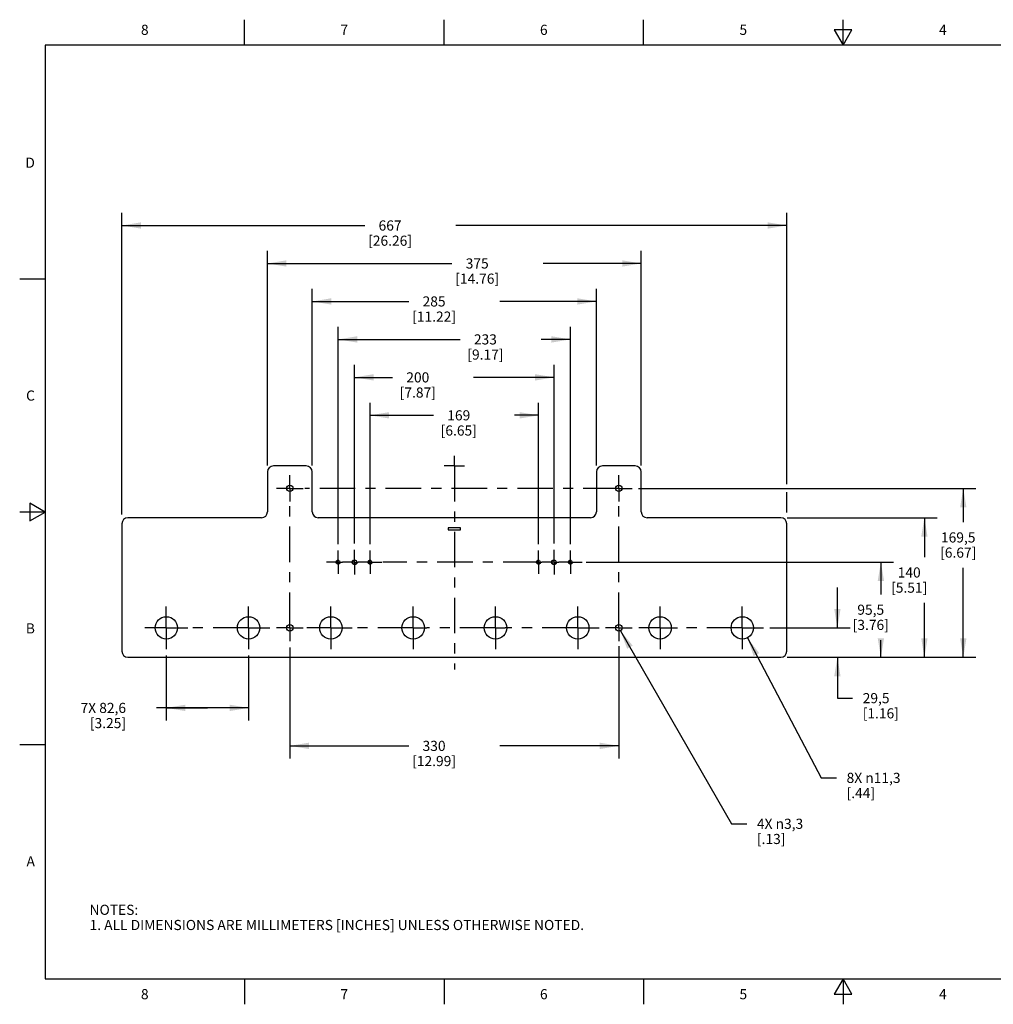
# Model space of a CAD drawing. Units: inches. Extents: x 0.4 to 16.6, y 0.6 to 10.4.
# Drawn here: x 0.4 to 10, y 0.6 to 10.4 of the extents above; entities that cross this region are included whole.
import ezdxf

# ---------------------------------------------------------------- set-up
doc = ezdxf.new("R2010")
doc.units = ezdxf.units.IN
doc.header["$LTSCALE"] = 0.935
doc.header["$MEASUREMENT"] = 0
doc.linetypes.add('CENTER', pattern=[0.6, 0.375, -0.075, 0.075, -0.075])
doc.linetypes.add('HIDDEN', pattern=[0.2, 0.1, -0.1])
doc.layers.get('0').update_dxf_attribs({"linetype": 'CONTINUOUS'})
for name, color, linetype in [('02___PRT_ALL_AXES', 7, 'CONTINUOUS'), ('DEFAULT_2', 8, 'HIDDEN'), ('SCHEME_DIMS', 7, 'CONTINUOUS')]:
    doc.layers.add(name, color=color, linetype=linetype)
doc.styles.add('TEXTSTYLE_2', font='txt', dxfattribs={"width": 0.8})
doc.dimstyles.new('DIMSTYLE_1', dxfattribs={"dimtxt": 0.1, "dimasz": 0.1875, "dimexe": 0.18, "dimexo": 0.0625, "dimgap": 0.09, "dimtad": 0, "dimtih": 1, "dimtoh": 1, "dimdec": 1, "dimlfac": 4, "dimzin": 4, "dimdsep": 46, "dimtxsty": 'STANDARD', "dimblk": '_FILLED', "dimblk1": '_FILLED', "dimblk2": '_FILLED', "dimcen": 0.09, "dimadec": 0, "dimazin": 0, "dimtp": 0.1, "dimtm": 0.1, "dimtfac": 1, "dimtdec": 1, "dimtofl": 0, "dimtmove": 0, "dimatfit": 3, "dimldrblk": '_FILLED', "dimfxl": 1, "dimtolj": 1, "dimtzin": 4, "dimarcsym": 0})
doc.dimstyles.new('DIMSTYLE_2', dxfattribs={"dimtxt": 0.1, "dimasz": 0.1875, "dimexe": 0.18, "dimexo": 0.0625, "dimgap": 0.09, "dimtad": 0, "dimtih": 1, "dimtoh": 1, "dimdec": 1, "dimlfac": 4, "dimzin": 4, "dimdsep": 46, "dimtxsty": 'STANDARD', "dimblk": '_FILLED', "dimblk1": '_FILLED', "dimblk2": '_FILLED', "dimcen": 0.09, "dimadec": 0, "dimazin": 0, "dimtp": 0.1, "dimtm": 0.1, "dimtfac": 1, "dimtdec": 1, "dimtofl": 0, "dimtmove": 0, "dimatfit": 3, "dimldrblk": '_FILLED', "dimfxl": 1, "dimtolj": 1, "dimtzin": 4, "dimarcsym": 0})

# ---------------------------------------------------------------- blocks, each defined once
blk = doc.blocks.new('_FILLED')
at = {"color": 0, "linetype": 'BYBLOCK'}
blk.add_solid([(0, 0), (-1, 0.167), (-1, -0.167)], dxfattribs=at)
blk = doc.blocks.new('*D0')
at = {"layer": 'SCHEME_DIMS', "color": 2, "linetype": 'CONTINUOUS'}
for p, q in [((3.0376, 4.1596), (3.0376, 3.0645)), ((6.2857, 4.1732), (6.2857, 3.0645)), ((3.0376, 3.1895), (4.2117, 3.1895)), ((6.2857, 3.1895), (5.1117, 3.1895))]:
    blk.add_line(p, q, dxfattribs=at)
at = {"layer": 'SCHEME_DIMS', "color": 2, "linetype": 'CONTINUOUS', "xscale": 0.1875, "yscale": 0.1875, "zscale": 0.1875, "rotation": 180}
blk.add_blockref('_FILLED', (3.0376, 3.1895), dxfattribs=at)
at = {"layer": 'SCHEME_DIMS', "color": 2, "linetype": 'CONTINUOUS', "xscale": 0.1875, "yscale": 0.1875, "zscale": 0.1875}
blk.add_blockref('_FILLED', (6.2857, 3.1895), dxfattribs=at)
at = {"layer": 'SCHEME_DIMS', "color": 2, "linetype": 'CONTINUOUS', "insert": (4.4617, 3.2395), "char_height": 0.1, "width": 0.7, "attachment_point": 2, "line_spacing_factor": 0.9}
blk.add_mtext('330\\P[12.99]', dxfattribs=at)
blk = doc.blocks.new('*D1')
at = {"layer": 'SCHEME_DIMS', "color": 2, "linetype": 'CONTINUOUS'}
for p, q in [((3.515, 5.1832), (3.515, 7.3293)), ((5.8083, 5.1832), (5.8083, 7.3293)), ((3.515, 7.2043), (4.7185, 7.2043)), ((5.8083, 7.2043), (5.5185, 7.2043))]:
    blk.add_line(p, q, dxfattribs=at)
at = {"layer": 'SCHEME_DIMS', "color": 2, "linetype": 'CONTINUOUS', "xscale": 0.1875, "yscale": 0.1875, "zscale": 0.1875, "rotation": 180}
blk.add_blockref('_FILLED', (3.515, 7.2043), dxfattribs=at)
at = {"layer": 'SCHEME_DIMS', "color": 2, "linetype": 'CONTINUOUS', "xscale": 0.1875, "yscale": 0.1875, "zscale": 0.1875}
blk.add_blockref('_FILLED', (5.8083, 7.2043), dxfattribs=at)
at = {"layer": 'SCHEME_DIMS', "color": 2, "linetype": 'CONTINUOUS', "insert": (4.9685, 7.2543), "char_height": 0.1, "width": 0.6, "attachment_point": 2, "line_spacing_factor": 0.9}
blk.add_mtext('233\\P[9.17]', dxfattribs=at)
blk = doc.blocks.new('*D2')
at = {"layer": 'SCHEME_DIMS', "color": 2, "linetype": 'CONTINUOUS'}
for p, q in [((3.6774, 5.1877), (3.6774, 6.9543)), ((5.6459, 5.1877), (5.6459, 6.9543)), ((3.6774, 6.8293), (4.0509, 6.8293)), ((5.6459, 6.8293), (4.8509, 6.8293))]:
    blk.add_line(p, q, dxfattribs=at)
at = {"layer": 'SCHEME_DIMS', "color": 2, "linetype": 'CONTINUOUS', "xscale": 0.1875, "yscale": 0.1875, "zscale": 0.1875, "rotation": 180}
blk.add_blockref('_FILLED', (3.6774, 6.8293), dxfattribs=at)
at = {"layer": 'SCHEME_DIMS', "color": 2, "linetype": 'CONTINUOUS', "xscale": 0.1875, "yscale": 0.1875, "zscale": 0.1875}
blk.add_blockref('_FILLED', (5.6459, 6.8293), dxfattribs=at)
at = {"layer": 'SCHEME_DIMS', "color": 2, "linetype": 'CONTINUOUS', "insert": (4.3009, 6.8793), "char_height": 0.1, "width": 0.6, "attachment_point": 2, "line_spacing_factor": 0.9}
blk.add_mtext('200\\P[7.87]', dxfattribs=at)
blk = doc.blocks.new('*D3')
at = {"layer": 'SCHEME_DIMS', "color": 2, "linetype": 'CONTINUOUS'}
for p, q in [((3.83, 5.1832), (3.83, 6.5793)), ((5.4934, 5.1832), (5.4934, 6.5793)), ((3.83, 6.4543), (4.4556, 6.4543)), ((5.4934, 6.4543), (5.2556, 6.4543))]:
    blk.add_line(p, q, dxfattribs=at)
at = {"layer": 'SCHEME_DIMS', "color": 2, "linetype": 'CONTINUOUS', "xscale": 0.1875, "yscale": 0.1875, "zscale": 0.1875, "rotation": 180}
blk.add_blockref('_FILLED', (3.83, 6.4543), dxfattribs=at)
at = {"layer": 'SCHEME_DIMS', "color": 2, "linetype": 'CONTINUOUS', "xscale": 0.1875, "yscale": 0.1875, "zscale": 0.1875}
blk.add_blockref('_FILLED', (5.4934, 6.4543), dxfattribs=at)
at = {"layer": 'SCHEME_DIMS', "color": 2, "linetype": 'CONTINUOUS', "insert": (4.7056, 6.5043), "char_height": 0.1, "width": 0.6, "attachment_point": 2, "line_spacing_factor": 0.9}
blk.add_mtext('169\\P[6.65]', dxfattribs=at)
blk = doc.blocks.new('*D4')
at = {"layer": 'SCHEME_DIMS', "color": 2, "linetype": 'CONTINUOUS'}
for p, q in [((1.8179, 4.0816), (1.8179, 3.4395)), ((2.6304, 4.0816), (2.6304, 3.4395)), ((2.2242, 3.5645), (1.7201, 3.5645)), ((1.8179, 3.5645), (2.2242, 3.5645)), ((2.6304, 3.5645), (2.2242, 3.5645))]:
    blk.add_line(p, q, dxfattribs=at)
at = {"layer": 'SCHEME_DIMS', "color": 2, "linetype": 'CONTINUOUS', "xscale": 0.1875, "yscale": 0.1875, "zscale": 0.1875, "rotation": 180}
blk.add_blockref('_FILLED', (1.8179, 3.5645), dxfattribs=at)
at = {"layer": 'SCHEME_DIMS', "color": 2, "linetype": 'CONTINUOUS', "xscale": 0.1875, "yscale": 0.1875, "zscale": 0.1875}
blk.add_blockref('_FILLED', (2.6304, 3.5645), dxfattribs=at)
at = {"layer": 'SCHEME_DIMS', "color": 2, "linetype": 'CONTINUOUS', "insert": (1.4201, 3.6145), "char_height": 0.1, "width": 0.7, "attachment_point": 3, "line_spacing_factor": 0.9}
blk.add_mtext('7X 82,6\\P[3.25]', dxfattribs=at)
blk = doc.blocks.new('*D5')
at = {"layer": 'SCHEME_DIMS', "color": 2, "linetype": 'CONTINUOUS'}
for p, q in [((1.3792, 5.4743), (1.3792, 8.4543)), ((7.9441, 5.7735), (7.9441, 8.4543)), ((1.3792, 8.3293), (3.7771, 8.3293)), ((7.9441, 8.3293), (4.6771, 8.3293)), ((7.9441, 5.4956), (7.9441, 5.695))]:
    blk.add_line(p, q, dxfattribs=at)
at = {"layer": 'SCHEME_DIMS', "color": 2, "linetype": 'CONTINUOUS', "xscale": 0.1875, "yscale": 0.1875, "zscale": 0.1875, "rotation": 180}
blk.add_blockref('_FILLED', (1.3792, 8.3293), dxfattribs=at)
at = {"layer": 'SCHEME_DIMS', "color": 2, "linetype": 'CONTINUOUS', "xscale": 0.1875, "yscale": 0.1875, "zscale": 0.1875}
blk.add_blockref('_FILLED', (7.9441, 8.3293), dxfattribs=at)
at = {"layer": 'SCHEME_DIMS', "color": 2, "linetype": 'CONTINUOUS', "insert": (4.0271, 8.3793), "char_height": 0.1, "width": 0.7, "attachment_point": 2, "line_spacing_factor": 0.9}
blk.add_mtext('667\\P[26.26]', dxfattribs=at)
blk = doc.blocks.new('*D6')
at = {"layer": 'SCHEME_DIMS', "color": 2, "linetype": 'CONTINUOUS'}
for p, q in [((7.9476, 5.4425), (9.4281, 5.4425)), ((9.3031, 5.4425), (9.3031, 5.0522)), ((9.3031, 4.0645), (9.3031, 4.6022)), ((7.9476, 4.0645), (9.4281, 4.0645))]:
    blk.add_line(p, q, dxfattribs=at)
at = {"layer": 'SCHEME_DIMS', "color": 2, "linetype": 'CONTINUOUS', "xscale": 0.1875, "yscale": 0.1875, "zscale": 0.1875}
for p, rotation in [((9.3031, 5.4425), 90), ((9.3031, 4.0645), 270)]:
    blk.add_blockref('_FILLED', p, dxfattribs=dict(at, rotation=rotation))
at = {"layer": 'SCHEME_DIMS', "color": 2, "linetype": 'CONTINUOUS', "insert": (9.1531, 4.9522), "char_height": 0.1, "width": 0.6, "attachment_point": 2, "line_spacing_factor": 0.9}
blk.add_mtext('140\\P[5.51]', dxfattribs=at)
blk = doc.blocks.new('*D8')
at = {"layer": 'SCHEME_DIMS', "color": 2, "linetype": 'CONTINUOUS'}
for p, q in [((8.4441, 4.3549), (8.4441, 4.7549)), ((7.7786, 4.3549), (8.5691, 4.3549)), ((7.9476, 4.0645), (8.5691, 4.0645)), ((8.4441, 4.0645), (8.4441, 3.6609)), ((8.4441, 3.6609), (8.5941, 3.6609))]:
    blk.add_line(p, q, dxfattribs=at)
at = {"layer": 'SCHEME_DIMS', "color": 2, "linetype": 'CONTINUOUS', "xscale": 0.1875, "yscale": 0.1875, "zscale": 0.1875}
for p, rotation in [((8.4441, 4.3549), 270), ((8.4441, 4.0645), 90)]:
    blk.add_blockref('_FILLED', p, dxfattribs=dict(at, rotation=rotation))
at = {"layer": 'SCHEME_DIMS', "color": 2, "linetype": 'CONTINUOUS', "insert": (8.6941, 3.7109), "char_height": 0.1, "width": 0.6, "attachment_point": 1, "line_spacing_factor": 0.9}
blk.add_mtext('29,5\\P[1.16]', dxfattribs=at)
blk = doc.blocks.new('*D9')
at = {"layer": 'SCHEME_DIMS', "color": 2, "linetype": 'CONTINUOUS'}
for p, q in [((5.9622, 5.0045), (8.9986, 5.0045)), ((8.8736, 5.0045), (8.8736, 4.6845)), ((8.8736, 4.0645), (8.8736, 4.2345)), ((7.9476, 4.0645), (8.9986, 4.0645))]:
    blk.add_line(p, q, dxfattribs=at)
at = {"layer": 'SCHEME_DIMS', "color": 2, "linetype": 'CONTINUOUS', "xscale": 0.1875, "yscale": 0.1875, "zscale": 0.1875}
for p, rotation in [((8.8736, 5.0045), 90), ((8.8736, 4.0645), 270)]:
    blk.add_blockref('_FILLED', p, dxfattribs=dict(at, rotation=rotation))
at = {"layer": 'SCHEME_DIMS', "color": 2, "linetype": 'CONTINUOUS', "insert": (8.7736, 4.5845), "char_height": 0.1, "width": 0.6, "attachment_point": 2, "line_spacing_factor": 0.9}
blk.add_mtext('95,5\\P[3.76]', dxfattribs=at)
blk = doc.blocks.new('*D10')
at = {"layer": 'SCHEME_DIMS', "color": 2, "linetype": 'CONTINUOUS'}
for p, q in [((6.4794, 5.7328), (9.8122, 5.7328)), ((9.6872, 5.7328), (9.6872, 5.3983)), ((9.6872, 4.0645), (9.6872, 4.9483)), ((7.9476, 4.0645), (9.8122, 4.0645))]:
    blk.add_line(p, q, dxfattribs=at)
at = {"layer": 'SCHEME_DIMS', "color": 2, "linetype": 'CONTINUOUS', "xscale": 0.1875, "yscale": 0.1875, "zscale": 0.1875}
for p, rotation in [((9.6872, 5.7328), 90), ((9.6872, 4.0645), 270)]:
    blk.add_blockref('_FILLED', p, dxfattribs=dict(at, rotation=rotation))
at = {"layer": 'SCHEME_DIMS', "color": 2, "linetype": 'CONTINUOUS', "insert": (9.6372, 5.2983), "char_height": 0.1, "width": 0.6, "attachment_point": 2, "line_spacing_factor": 0.9}
blk.add_mtext('169,5\\P[6.67]', dxfattribs=at)
blk = doc.blocks.new('*D11')
at = {"layer": 'SCHEME_DIMS', "color": 2, "linetype": 'CONTINUOUS'}
for p, q in [((3.2591, 5.9577), (3.2591, 7.7043)), ((6.0642, 5.9577), (6.0642, 7.7043)), ((3.2591, 7.5793), (4.2117, 7.5793)), ((6.0642, 7.5793), (5.1117, 7.5793))]:
    blk.add_line(p, q, dxfattribs=at)
at = {"layer": 'SCHEME_DIMS', "color": 2, "linetype": 'CONTINUOUS', "xscale": 0.1875, "yscale": 0.1875, "zscale": 0.1875, "rotation": 180}
blk.add_blockref('_FILLED', (3.2591, 7.5793), dxfattribs=at)
at = {"layer": 'SCHEME_DIMS', "color": 2, "linetype": 'CONTINUOUS', "xscale": 0.1875, "yscale": 0.1875, "zscale": 0.1875}
blk.add_blockref('_FILLED', (6.0642, 7.5793), dxfattribs=at)
at = {"layer": 'SCHEME_DIMS', "color": 2, "linetype": 'CONTINUOUS', "insert": (4.4617, 7.6293), "char_height": 0.1, "width": 0.7, "attachment_point": 2, "line_spacing_factor": 0.9}
blk.add_mtext('285\\P[11.22]', dxfattribs=at)
blk = doc.blocks.new('*D13')
at = {"layer": 'SCHEME_DIMS', "color": 2, "linetype": 'CONTINUOUS'}
for p, q in [((7.557, 4.2569), (8.285, 2.8735)), ((8.285, 2.8735), (8.435, 2.8735))]:
    blk.add_line(p, q, dxfattribs=at)
at = {"layer": 'SCHEME_DIMS', "color": 2, "linetype": 'CONTINUOUS', "xscale": 0.1875, "yscale": 0.1875, "zscale": 0.1875, "rotation": 117.7577030315}
blk.add_blockref('_FILLED', (7.557, 4.2569), dxfattribs=at)
at = {"layer": 'SCHEME_DIMS', "color": 2, "linetype": 'CONTINUOUS', "insert": (8.535, 2.9235), "char_height": 0.1, "width": 0.833333, "attachment_point": 1, "line_spacing_factor": 0.9}
blk.add_mtext('8X \\Fgdt;{\\Fgdt;n}\\Ftxt;11,3\\P[.44]', dxfattribs=at)
blk = doc.blocks.new('*D14')
at = {"layer": 'SCHEME_DIMS', "color": 2, "linetype": 'CONTINUOUS'}
for p, q in [((6.3017, 4.327), (7.3995, 2.42)), ((7.3995, 2.42), (7.5495, 2.42))]:
    blk.add_line(p, q, dxfattribs=at)
at = {"layer": 'SCHEME_DIMS', "color": 2, "linetype": 'CONTINUOUS', "xscale": 0.1875, "yscale": 0.1875, "zscale": 0.1875, "rotation": 119.9277109084}
blk.add_blockref('_FILLED', (6.3017, 4.327), dxfattribs=at)
at = {"layer": 'SCHEME_DIMS', "color": 2, "linetype": 'CONTINUOUS', "insert": (7.6495, 2.47), "char_height": 0.1, "width": 0.733333, "attachment_point": 1, "line_spacing_factor": 0.9}
blk.add_mtext('4X \\Fgdt;{\\Fgdt;n}\\Ftxt;3,3\\P[.13]', dxfattribs=at)
blk = doc.blocks.new('*D15')
at = {"layer": 'SCHEME_DIMS', "color": 2, "linetype": 'CONTINUOUS'}
for p, q in [((2.8162, 5.9577), (2.8162, 8.0793)), ((6.5071, 5.9577), (6.5071, 8.0793)), ((2.8162, 7.9543), (4.6374, 7.9543)), ((6.5071, 7.9543), (5.5374, 7.9543))]:
    blk.add_line(p, q, dxfattribs=at)
at = {"layer": 'SCHEME_DIMS', "color": 2, "linetype": 'CONTINUOUS', "xscale": 0.1875, "yscale": 0.1875, "zscale": 0.1875, "rotation": 180}
blk.add_blockref('_FILLED', (2.8162, 7.9543), dxfattribs=at)
at = {"layer": 'SCHEME_DIMS', "color": 2, "linetype": 'CONTINUOUS', "xscale": 0.1875, "yscale": 0.1875, "zscale": 0.1875}
blk.add_blockref('_FILLED', (6.5071, 7.9543), dxfattribs=at)
at = {"layer": 'SCHEME_DIMS', "color": 2, "linetype": 'CONTINUOUS', "insert": (4.8874, 8.0043), "char_height": 0.1, "width": 0.7, "attachment_point": 2, "line_spacing_factor": 0.9}
blk.add_mtext('375\\P[14.76]', dxfattribs=at)

msp = doc.modelspace()

# ---------------------------------------------------------------- linework, layer by layer
at = {"color": 2, "linetype": 'CONTINUOUS'}
for p, q in [((2.59, 10.112), (2.59, 10.362)), ((4.56, 10.112), (4.56, 10.362)), ((6.53, 10.112), (6.53, 10.362)), ((8.5, 10.112), (8.5, 10.362)), ((8.4134, 10.262), (8.5, 10.112)), ((8.5866, 10.262), (8.4134, 10.262)), ((8.5, 10.112), (8.5866, 10.262)), ((0.62, 10.112), (0.62, 0.887)), ((16.38, 10.112), (0.62, 10.112)), ((0.62, 7.7995), (0.37, 7.7995)), ((0.47, 5.5861), (0.47, 5.4129)), ((0.62, 5.4995), (0.47, 5.5861)), ((0.62, 5.4995), (0.37, 5.4995)), ((0.47, 5.4129), (0.62, 5.4995)), ((0.62, 3.1995), (0.37, 3.1995)), ((0.62, 0.887), (16.38, 0.887)), ((2.59, 0.887), (2.59, 0.637)), ((4.56, 0.887), (4.56, 0.637)), ((6.53, 0.887), (6.53, 0.637)), ((8.5, 0.887), (8.4134, 0.737)), ((8.5866, 0.737), (8.5, 0.887)), ((8.5, 0.887), (8.5, 0.637)), ((8.4134, 0.737), (8.5866, 0.737))]:
    msp.add_line(p, q, dxfattribs=at)
at = {"color": 7, "linetype": 'CONTINUOUS'}
for p, q in [((3.2, 5.9543), (2.8752, 5.9543)), ((6.4481, 5.9543), (6.1233, 5.9543)), ((2.8162, 5.8952), (2.8162, 5.5015)), ((3.2591, 5.5015), (3.2591, 5.8952)), ((6.0642, 5.8952), (6.0642, 5.5015)), ((6.5071, 5.5015), (6.5071, 5.8952)), ((1.3792, 5.3834), (1.3792, 4.1236)), ((2.7571, 5.4425), (1.4382, 5.4425)), ((6.0052, 5.4425), (3.3182, 5.4425)), ((7.8851, 5.4425), (6.5662, 5.4425)), ((7.9441, 4.1236), (7.9441, 5.3834)), ((4.5992, 5.344), (4.5992, 5.3244)), ((4.7242, 5.344), (4.5992, 5.344)), ((4.5992, 5.3244), (4.7242, 5.3244)), ((4.7242, 5.3244), (4.7242, 5.344)), ((1.4382, 4.0645), (7.8851, 4.0645))]:
    msp.add_line(p, q, dxfattribs=at)
for centre, start, end in [((2.8752, 5.8952), 90, 180), ((3.2, 5.8952), 0, 90), ((6.1233, 5.8952), 90, 180), ((6.4481, 5.8952), 0, 90), ((2.7571, 5.5015), 270, 360), ((3.3182, 5.5015), 180, 270), ((6.0052, 5.5015), 270, 360), ((6.5662, 5.5015), 180, 270), ((1.4382, 5.3834), 90, 180), ((7.8851, 5.3834), 0, 90), ((1.4382, 4.1236), 180, 270), ((7.8851, 4.1236), 270, 360)]:
    msp.add_arc(centre, 0.0591, start, end, dxfattribs=at)
at = {"layer": '02___PRT_ALL_AXES', "color": 7, "linetype": 'CENTER'}
for p, q in [((4.6617, 5.9543), (4.6617, 6.0543)), ((4.6617, 5.9543), (4.5617, 5.9543)), ((4.6617, 5.9543), (4.6617, 3.9437)), ((4.6617, 5.9543), (4.7617, 5.9543)), ((3.0376, 5.7328), (3.0376, 5.8641)), ((6.2857, 5.7328), (6.2857, 5.8641)), ((3.0376, 5.7328), (2.9064, 5.7328)), ((3.0376, 5.7328), (3.0376, 5.6016)), ((3.0376, 5.7328), (3.1689, 5.7328)), ((6.2857, 5.7328), (3.1841, 5.7328)), ((6.2857, 5.7328), (6.4169, 5.7328)), ((6.2857, 5.7328), (6.2857, 5.6016)), ((3.0376, 4.3549), (3.0376, 5.5922)), ((6.2857, 4.3549), (6.2857, 5.5984)), ((3.515, 5.0045), (3.515, 5.1207)), ((3.6774, 5.0045), (3.6774, 5.1252)), ((3.83, 5.0045), (3.83, 5.1207)), ((5.4934, 5.0045), (5.4934, 5.1207)), ((5.6459, 5.0045), (5.6459, 5.1252)), ((5.8083, 5.0045), (5.8083, 5.1207)), ((3.515, 5.0045), (3.3988, 5.0045)), ((3.515, 5.0045), (3.515, 4.8882)), ((3.515, 5.0045), (3.5567, 5.0045)), ((3.6774, 5.0045), (3.5567, 5.0045)), ((3.6774, 5.0045), (3.6774, 4.8838)), ((3.6774, 5.0045), (3.7137, 5.0045)), ((3.83, 5.0045), (3.7137, 5.0045)), ((3.83, 5.0045), (3.83, 4.8882)), ((3.83, 5.0045), (3.9462, 5.0045)), ((5.4934, 5.0045), (3.9568, 5.0045)), ((5.4934, 5.0045), (5.5252, 5.0045)), ((5.4934, 5.0045), (5.4934, 4.8882)), ((5.6459, 5.0045), (5.5252, 5.0045)), ((5.6459, 5.0045), (5.6921, 5.0045)), ((5.6459, 5.0045), (5.6459, 4.8838)), ((5.8083, 5.0045), (5.6921, 5.0045)), ((5.8083, 5.0045), (5.9246, 5.0045)), ((5.8083, 5.0045), (5.8083, 4.8882)), ((1.8179, 4.3549), (1.8179, 4.5656)), ((2.6304, 4.3549), (2.6304, 4.5656)), ((3.4429, 4.3549), (3.4429, 4.5656)), ((4.2554, 4.3549), (4.2554, 4.5656)), ((5.0679, 4.3549), (5.0679, 4.5656)), ((5.8804, 4.3549), (5.8804, 4.5656)), ((6.6929, 4.3549), (6.6929, 4.5656)), ((7.5054, 4.3549), (7.5054, 4.5656)), ((1.8179, 4.3549), (1.6072, 4.3549)), ((1.8179, 4.3549), (1.8179, 4.1441)), ((1.8179, 4.3549), (2.0286, 4.3549)), ((2.6304, 4.3549), (2.0543, 4.3549)), ((2.6304, 4.3549), (2.6304, 4.1441)), ((2.6304, 4.3549), (2.8411, 4.3549)), ((3.0376, 4.3549), (2.9055, 4.3549)), ((3.0376, 4.3549), (3.0376, 4.2227)), ((3.0376, 4.3549), (3.1698, 4.3549)), ((3.4429, 4.3549), (3.2066, 4.3549)), ((3.4429, 4.3549), (3.4429, 4.1441)), ((3.4429, 4.3549), (3.6536, 4.3549)), ((4.2554, 4.3549), (3.6551, 4.3549)), ((4.2554, 4.3549), (4.3904, 4.3549)), ((4.2554, 4.3549), (4.2554, 4.1441)), ((5.0679, 4.3549), (4.3904, 4.3549)), ((5.0679, 4.3549), (5.162, 4.3549)), ((5.0679, 4.3549), (5.0679, 4.1441)), ((5.8804, 4.3549), (5.162, 4.3549)), ((5.8804, 4.3549), (6.0911, 4.3549)), ((5.8804, 4.3549), (5.8804, 4.1441)), ((6.2857, 4.3549), (6.1535, 4.3549)), ((6.2857, 4.3549), (6.4178, 4.3549)), ((6.2857, 4.3549), (6.2857, 4.2227)), ((6.6929, 4.3549), (6.4822, 4.3549)), ((6.6929, 4.3549), (6.865, 4.3549)), ((6.6929, 4.3549), (6.6929, 4.1441)), ((7.5054, 4.3549), (6.865, 4.3549)), ((7.5054, 4.3549), (7.7161, 4.3549)), ((7.5054, 4.3549), (7.5054, 4.1441))]:
    msp.add_line(p, q, dxfattribs=at)
at = {"layer": '02___PRT_ALL_AXES', "color": 7, "linetype": 'CONTINUOUS'}
for centre, radius in [((3.0376, 5.7328), 0.0312), ((6.2857, 5.7328), 0.0312), ((3.515, 5.0045), 0.0162), ((3.6774, 5.0045), 0.0207), ((3.83, 5.0045), 0.0162), ((5.4934, 5.0045), 0.0162), ((5.6459, 5.0045), 0.0207), ((5.8083, 5.0045), 0.0162), ((1.8179, 4.3549), 0.1107), ((2.6304, 4.3549), 0.1107), ((3.0376, 4.3549), 0.0321), ((3.4429, 4.3549), 0.1107), ((4.2554, 4.3549), 0.1107), ((5.0679, 4.3549), 0.1107), ((5.8804, 4.3549), 0.1107), ((6.2857, 4.3549), 0.0321), ((6.6929, 4.3549), 0.1107), ((7.5054, 4.3549), 0.1107)]:
    msp.add_circle(centre, radius, dxfattribs=at)
at = {"layer": 'DEFAULT_2', "color": 8, "linetype": 'HIDDEN'}
for centre, radius in [((3.515, 5.0045), 0.0197), ((3.6774, 5.0045), 0.0246), ((3.83, 5.0045), 0.0197), ((5.4934, 5.0045), 0.0197), ((5.6459, 5.0045), 0.0246), ((5.8083, 5.0045), 0.0197)]:
    msp.add_circle(centre, radius, dxfattribs=at)

# ---------------------------------------------------------------- texts
at = {"color": 2, "linetype": 'CONTINUOUS', "char_height": 0.1, "width": 0.08, "line_spacing_factor": 0.9, "style": 'TEXTSTYLE_2'}
for s, insert, attachment_point in [('8', (1.605, 10.312), 2), ('7', (3.575, 10.312), 2), ('6', (5.545, 10.312), 2), ('5', (7.515, 10.312), 2), ('4', (9.485, 10.312), 2), ('D', (0.52, 8.9995), 3), ('C', (0.52, 6.6995), 3), ('B', (0.52, 4.3995), 3), ('A', (0.52, 2.0995), 3), ('8', (1.605, 0.787), 2), ('7', (3.575, 0.787), 2), ('6', (5.545, 0.787), 2), ('5', (7.515, 0.787), 2), ('4', (9.485, 0.787), 2)]:
    msp.add_mtext(s, dxfattribs=dict(at, insert=insert, attachment_point=attachment_point))
at = {"color": 2, "linetype": 'CONTINUOUS', "insert": (1.0597, 1.6203), "char_height": 0.1, "width": 6.6, "attachment_point": 1, "line_spacing_factor": 0.9}
msp.add_mtext('NOTES:\\P1. ALL DIMENSIONS ARE MILLIMETERS [INCHES] UNLESS OTHERWISE NOTED.', dxfattribs=at)

# ---------------------------------------------------------------- dimensions: what is measured, and where the dimension line sits
at = {"layer": 'SCHEME_DIMS', "color": 2, "linetype": 'CONTINUOUS'}
for base, p1, p2, picture, middle in [((7.9441, 8.3293), (1.3792, 5.4743), (7.9441, 5.4956), '*D5', (4.1271, 8.2543)), ((6.5071, 7.9543), (2.8162, 5.9577), (6.5071, 5.9577), '*D15', (4.9874, 7.8793)), ((6.0642, 7.5793), (3.2591, 5.9577), (6.0642, 5.9577), '*D11', (4.5617, 7.5043)), ((5.8083, 7.2043), (3.515, 5.1832), (5.8083, 5.1832), '*D1', (5.0185, 7.1293)), ((5.4934, 6.4543), (3.83, 5.1832), (5.4934, 5.1832), '*D3', (4.7556, 6.3793)), ((6.2857, 3.1895), (3.0376, 4.1596), (6.2857, 4.1732), '*D0', (4.5617, 3.1145))]:
    dim = msp.add_linear_dim(base=base, p1=p1, p2=p2, dimstyle='DIMSTYLE_1', dxfattribs=at)
    dim.commit()
    dim.dimension.update_dxf_attribs({"geometry": picture, "text_midpoint": middle, "dimtype": 160})
for base, p1, p2, angle, picture, middle in [((3.6774, 6.8293), (5.6459, 5.1877), (3.6774, 5.1877), 180, '*D2', (4.3509, 6.7543)), ((9.6872, 4.0645), (6.4794, 5.7328), (7.9476, 4.0645), 270, '*D10', (9.5372, 5.1733)), ((9.3031, 4.0645), (7.9476, 5.4425), (7.9476, 4.0645), 270, '*D6', (9.2031, 4.8272)), ((8.8736, 5.0045), (7.9476, 4.0645), (5.9622, 5.0045), 90, '*D9', (8.7486, 4.4595)), ((8.4441, 4.3549), (7.9476, 4.0645), (7.7786, 4.3549), 90, '*D8', (8.9941, 3.5859))]:
    dim = msp.add_linear_dim(base=base, p1=p1, p2=p2, angle=angle, dimstyle='DIMSTYLE_1', dxfattribs=at)
    dim.commit()
    dim.dimension.update_dxf_attribs({"geometry": picture, "text_midpoint": middle, "dimtype": 160})
for center, mpoint, text, picture, middle in [((6.2857, 4.3549), (6.3017, 4.327), '4X %%c<>', '*D14', (8.1162, 2.345)), ((7.5054, 4.3549), (7.557, 4.2569), '8X %%c<>', '*D13', (9.0017, 2.7985))]:
    dim = msp.add_radius_dim(center=center, mpoint=mpoint, text=text, dimstyle='DIMSTYLE_2', dxfattribs=at)
    dim.commit()
    dim.dimension.update_dxf_attribs({"geometry": picture, "text_midpoint": middle, "dimtype": 164})
dim = msp.add_linear_dim(base=(2.6304110054, 3.5645202841), p1=(1.8179110054, 4.0816462684), p2=(2.6304110054, 4.0816462684), text='7X <>', dimstyle='DIMSTYLE_1', dxfattribs=at)
dim.commit()
dim.dimension.update_dxf_attribs({"geometry": '*D4', "text_midpoint": (0.9701436141, 3.4895202841), "dimtype": 160})

doc.saveas('drawing.dxf')
